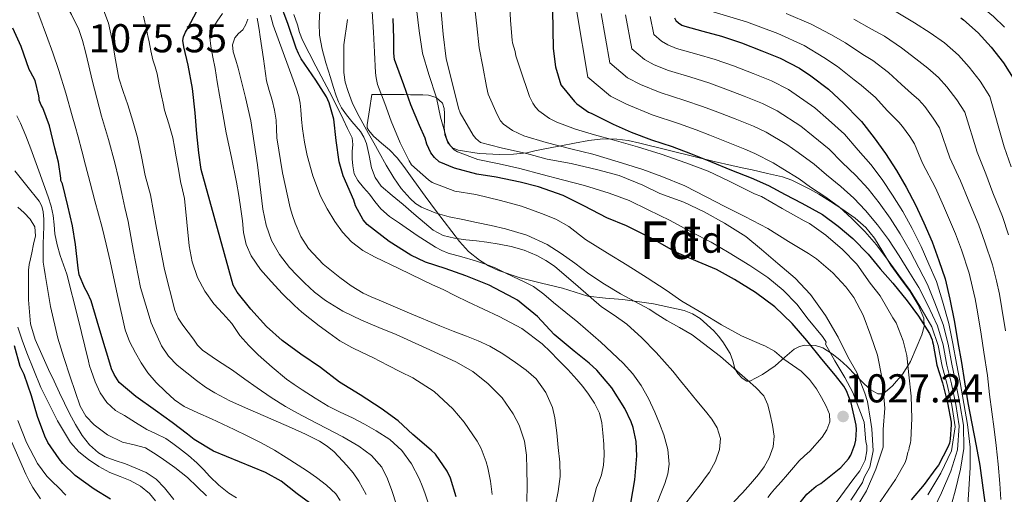
# Model space of a CAD drawing. Units: metres. Extents: x 576361 to 579809, y 4761246 to 4765911.
# Drawn here: x 578354 to 578617, y 4763373 to 4763500 of the extents above; entities that cross this region are included whole.
import ezdxf
from ezdxf.enums import TextEntityAlignment as Align

# ---------------------------------------------------------------- set-up
doc = ezdxf.new("R2010")
doc.units = ezdxf.units.M
doc.header["$MEASUREMENT"] = 0
doc.linetypes.add('DGN Style 3', pattern=[108.77482, 77.6963, -31.07852])
for name, color, linetype, lineweight in [('Nivel 35', 7, 'Continuous', 0), ('Nivel 37', 7, 'Continuous', 0), ('Nivel 4', 7, 'Continuous', 0), ('Nivel 41', 7, 'Continuous', 0), ('Nivel 48', 7, 'Continuous', 0), ('Nivel 5', 7, 'Continuous', 0), ('Nivel 57', 7, 'Continuous', 0), ('Nivel 7', 7, 'Continuous', 0)]:
    doc.layers.add(name, color=color, linetype=linetype, lineweight=lineweight)
doc.styles.add('Style-Arial', font='txt')
doc.styles.add('Style-Arial Narrow', font='txt')

# ---------------------------------------------------------------- blocks, each defined once
blk = doc.blocks.new('5PATER')
at = {"layer": 'Nivel 7', "linetype": 'Continuous', "lineweight": 0}
h = blk.add_hatch(color=51, dxfattribs=at)
edge = h.paths.add_edge_path()
edge.add_ellipse((0, 0), major_axis=(-1.1, -1.11), ratio=0.999422, start_angle=0, end_angle=360)

msp = doc.modelspace()

# ---------------------------------------------------------------- linework, layer by layer
at = {"layer": 'Nivel 35', "color": 92, "linetype": 'DGN Style 3', "lineweight": 0}
for points in [[(578454.98, 4763462.85, 1038.44), (578452.98, 4763465.02, 1038.44), (578450.87, 4763466.77, 1038.31), (578448.7, 4763468.65, 1038.09), (578447.45, 4763470.13, 1037.91), (578447.05, 4763470.88, 1037.72), (578446.97, 4763471.64, 1037.38), (578447.6, 4763475.7, 1035.09), (578448.23, 4763479.75, 1032.79), (578450.92, 4763479.76, 1030.87), (578453.61, 4763479.77, 1028.95), (578455.22, 4763479.75, 1027.81), (578456.86, 4763479.72, 1026.7), (578458.55, 4763479.7, 1025.77), (578460.31, 4763479.69, 1024.97), (578461.84, 4763479.64, 1024.29), (578463.38, 4763479.54, 1023.66), (578465.36, 4763478.98, 1022.99), (578467.06, 4763477.45, 1022.55)], [(578467.06, 4763477.45, 1022.55), (578467.57, 4763476.05, 1022.46), (578467.62, 4763474.65, 1022.65), (578467.6, 4763472.89, 1023.22), (578467.58, 4763471.13, 1023.8), (578467.75, 4763468.98, 1024.28), (578468.54, 4763466.82, 1024.62), (578469.77, 4763465.54, 1024.67), (578471.3, 4763464.87, 1024.47), (578476.91, 4763463.98, 1023.14), (578482.42, 4763463.78, 1021.18), (578486.03, 4763463.83, 1019.52), (578489.58, 4763464.18, 1017.8), (578491.74, 4763464.69, 1016.64), (578493.91, 4763465.19, 1015.5), (578496.22, 4763465.63, 1014.42), (578498.6, 4763466.07, 1013.54), (578502.31, 4763466.78, 1012.48), (578506.09, 4763467.5, 1011.48), (578509.81, 4763467.94, 1010.52), (578513.53, 4763467.88, 1009.62), (578516.6, 4763467.46, 1009), (578519.67, 4763466.81, 1008.44), (578527.26, 4763464.89, 1007.07), (578534.84, 4763463, 1005.77), (578539.54, 4763461.89, 1005.03), (578544.25, 4763460.81, 1004.3), (578546.95, 4763460.21, 1003.87), (578549.65, 4763459.62, 1003.4), (578553.72, 4763458.72, 1002.55), (578557.73, 4763457.78, 1001.64), (578560.19, 4763456.92, 1001.06), (578562.57, 4763455.78, 1000.49), (578565.02, 4763454.55, 999.87), (578567.41, 4763453.21, 999.26), (578570.51, 4763451.26, 998.52), (578573.59, 4763449.24, 997.93), (578575.34, 4763448.03, 997.78), (578577.08, 4763446.76, 998.01), (578579.92, 4763444.26, 998.85), (578582.29, 4763441.42, 999.82), (578584.48, 4763437.83, 1001.08), (578586.61, 4763434.23, 1002.23), (578589.18, 4763430.72, 1003.12), (578591.8, 4763427.18, 1003.93), (578593.9, 4763423.7, 1004.6), (578595.43, 4763420.07, 1005.32), (578595.49, 4763417.9, 1005.98), (578594.84, 4763415.7, 1006.84), (578591.88, 4763408.54, 1010.12), (578589.85, 4763405.28, 1011.8), (578587.06, 4763402.07, 1013.5), (578585.1, 4763400.37, 1014.53), (578584.11, 4763399.9, 1015.05), (578583.14, 4763399.93, 1015.56), (578581.3, 4763401, 1016.4), (578579.49, 4763402.57, 1017.06), (578577.22, 4763404.9, 1017.78), (578574.95, 4763407.22, 1018.41), (578572.98, 4763408.97, 1018.74), (578570.98, 4763410.6, 1019.21), (578568.47, 4763412.17, 1020.68), (578566.55, 4763412.84, 1022.27), (578563.68, 4763412.94, 1024.93), (578562.26, 4763412.54, 1026.18), (578560.85, 4763411.83, 1027.27), (578558.33, 4763409.66, 1029.33), (578555.78, 4763407.38, 1031.24), (578552.42, 4763405.07, 1033.08), (578548.98, 4763403.27, 1034.3), (578548.19, 4763403.28, 1034.42), (578546.97, 4763404.11, 1034.56), (578545.8, 4763405.37, 1034.71), (578545, 4763406.69, 1034.92), (578544.48, 4763408.75, 1035.27), (578543.81, 4763410.71, 1035.58), (578541.83, 4763413.82, 1035.22), (578540.71, 4763415.3, 1034.92), (578539.45, 4763416.73, 1034.95), (578535.76, 4763420.03, 1035.82), (578533.73, 4763421.28, 1036.28), (578531.51, 4763422.15, 1036.76), (578523.35, 4763423.92, 1038.4), (578515.21, 4763425.08, 1040.2), (578510.53, 4763425.42, 1041.69), (578505.88, 4763426.01, 1043.34), (578502.48, 4763427, 1044.48), (578499.08, 4763428.06, 1045.35), (578493.47, 4763429.46, 1046.07), (578487.83, 4763430.87, 1046.65), (578481.99, 4763432.86, 1047.24), (578479.39, 4763434.04, 1046.98), (578476.95, 4763435.54, 1046.36), (578474.06, 4763437.87, 1045.58), (578471.62, 4763440.51, 1044.74), (578465.49, 4763448.52, 1041.57), (578462.44, 4763452.63, 1039.94), (578459.42, 4763456.83, 1038.73), (578458.12, 4763458.71, 1038.49), (578456.82, 4763460.59, 1038.44), (578454.98, 4763462.85, 1038.44)]]:
    msp.add_polyline3d(points, dxfattribs=at)
at = {"layer": 'Nivel 4', "color": 30, "linetype": 'Continuous', "lineweight": 30, "flags": 128}
for points, elevation in [([(578517.29, 4763370.74), (578518.38, 4763376.99), (578518.89, 4763383.38), (578518.68, 4763387.18), (578517.93, 4763390.93), (578517.42, 4763392.45), (578515.69, 4763396), (578512.25, 4763401.5), (578508.23, 4763406.22), (578506.19, 4763408.06), (578502.15, 4763411.31), (578496.89, 4763415.73), (578492.41, 4763420.58), (578487.07, 4763424.9), (578486.15, 4763425.46), (578479.56, 4763428.94), (578473.29, 4763431.39), (578467.77, 4763433.33), (578462.57, 4763435.04), (578458.62, 4763436.94), (578452.88, 4763440.56), (578447.05, 4763445.04), (578445.9, 4763446.37), (578443.87, 4763450.1), (578443.42, 4763451.57), (578440.6, 4763458.02), (578439.5, 4763461.79), (578438.72, 4763467.47), (578438.09, 4763473.2), (578436.84, 4763477.54), (578436.17, 4763479.09), (578433.32, 4763483.6), (578429.39, 4763489.28), (578428.68, 4763490.72), (578428.09, 4763492.13), (578425.82, 4763498.69), (578423.63, 4763504.59)], 1050), ([(578465.26, 4763383.82), (578464.03, 4763384.94), (578459.16, 4763389.04), (578455.29, 4763392.69), (578450.76, 4763396.03), (578445.15, 4763399.68), (578439.63, 4763403.07), (578434.56, 4763406.98), (578429.31, 4763410.53), (578424.38, 4763414.16), (578420.2, 4763417.87), (578415.96, 4763422.51), (578412.33, 4763427.07), (578411.31, 4763428.94), (578402.76, 4763459.79), (578402.14, 4763464.19), (578401.6, 4763469.26), (578401.13, 4763474.85), (578400.41, 4763481.31), (578399.28, 4763487.58), (578398.09, 4763492.48), (578397.9, 4763494.14), (578398.03, 4763495.14), (578398.56, 4763496.42), (578399.08, 4763497.23), (578401.66, 4763502.16)], 1075), ([(578496.45, 4763502.37), (578496.55, 4763497.11), (578496.58, 4763491.99), (578497.24, 4763487.11), (578498.63, 4763482.31), (578498.95, 4763481.88), (578502.28, 4763477.85), (578502.88, 4763477.27), (578506.02, 4763475.08), (578506.69, 4763474.74), (578511.56, 4763472.36), (578512.58, 4763471.85), (578517.43, 4763469.72), (578522.82, 4763467.69), (578528.35, 4763465.89), (578533.25, 4763464.01), (578538.58, 4763461.86), (578544.13, 4763459.61), (578549.35, 4763457.56), (578554, 4763455.49), (578558.45, 4763453.08), (578562.93, 4763450.74), (578568.4, 4763447.76), (578572.58, 4763444.68), (578576.5, 4763441.33), (578580.59, 4763437.2), (578583.79, 4763433.27), (578587.12, 4763429.41), (578591.01, 4763424.72), (578594.02, 4763420.63), (578596.88, 4763416), (578597.63, 4763414.36), (578597.7, 4763413.81), (578597.86, 4763413.17), (578598.86, 4763407.54), (578600.35, 4763402.82), (578601.68, 4763397.54), (578602.69, 4763392.37), (578602.72, 4763391.76), (578602.43, 4763387.8), (578602.21, 4763386.77), (578601.82, 4763385.72), (578599.3, 4763380.92), (578598.59, 4763380.02), (578595.52, 4763375.75), (578592, 4763371.64)], 1000), ([(578560.54, 4763368.59), (578564.22, 4763373.18), (578566.71, 4763375.33), (578567.93, 4763376.05), (578573.26, 4763380.32), (578575.35, 4763382.61), (578575.96, 4763383.61), (578577.03, 4763386.41), (578577.3, 4763387.58), (578577.46, 4763390.43), (578577.34, 4763391.6), (578576.02, 4763397.53), (578574.81, 4763400.7), (578574.1, 4763401.93), (578571.88, 4763404.83), (578568.26, 4763409.13), (578564.23, 4763414.16), (578560.33, 4763418.67), (578555.72, 4763423.12), (578550.55, 4763426.99), (578544.95, 4763430.38), (578540.12, 4763433.04), (578535.29, 4763435.17), (578529.43, 4763437.63), (578523.07, 4763441.28), (578516.17, 4763444.75), (578510.92, 4763446.82), (578504.92, 4763450), (578499.26, 4763452.86), (578492.68, 4763455.14), (578487.76, 4763456.38), (578481.37, 4763457.68), (578476.25, 4763458.48), (578470.3, 4763460.1), (578466.2, 4763461.84), (578464.96, 4763462.91), (578463.95, 4763464.22), (578462.94, 4763466.54), (578462.48, 4763468.13), (578460.99, 4763471.52), (578458.64, 4763477.01), (578456.81, 4763482.37), (578454.33, 4763489.06), (578454.08, 4763490.74), (578454.12, 4763494.75), (578453.9, 4763500.03)], 1025), ([(578528.9, 4763500.16), (578529.33, 4763499.49), (578530.04, 4763498.84), (578530.88, 4763498.24), (578531.67, 4763497.96), (578536.53, 4763496.68), (578541.46, 4763495.35), (578546.82, 4763493.51), (578552.26, 4763491.38), (578557.14, 4763489.48), (578562.29, 4763486.79), (578565.31, 4763484.69), (578570.02, 4763481.16), (578574.1, 4763477.33), (578578.26, 4763473.12), (578578.79, 4763472.55), (578582.15, 4763468.21), (578585.23, 4763463.99), (578588.13, 4763459.52), (578590.72, 4763455), (578593.18, 4763450.32), (578595.42, 4763445.54), (578597.6, 4763440.47), (578599.44, 4763435.51), (578601.09, 4763430.63), (578602.35, 4763425.14), (578603.6, 4763419.03), (578604.45, 4763413.57), (578605.44, 4763408.28), (578606.27, 4763403.16), (578607.14, 4763397.56), (578608.18, 4763391.99), (578609.38, 4763386.02), (578610.37, 4763380.77), (578611.1, 4763374.84), (578611.86, 4763369.67)], 975), ([(578605.28, 4763500.23), (578606.03, 4763499.7), (578609.94, 4763496.23), (578613.39, 4763492.36), (578616.67, 4763488.18), (578619.67, 4763483.41)], 950), ([(578380.86, 4763402.98), (578379.52, 4763405.07), (578378.83, 4763406.61), (578378.11, 4763409.03), (578376.54, 4763414.27), (578374.99, 4763419.33), (578373.39, 4763424.77), (578372.46, 4763426.88), (578371.76, 4763428.07), (578370.24, 4763431.7), (578369.92, 4763433.47), (578369.21, 4763439.76), (578368.41, 4763444.72), (578367.18, 4763450.1), (578365.76, 4763455.92), (578365.37, 4763456.83), (578365.37, 4763457.43), (578364.76, 4763461.73), (578363.76, 4763465.47), (578362.36, 4763471.43), (578360.54, 4763476.21), (578360.12, 4763476.91), (578359.56, 4763478.21), (578359.58, 4763478.77), (578359.5, 4763479.44), (578358.46, 4763483.46), (578357.22, 4763485.77), (578356.89, 4763486.46), (578354.79, 4763492.58), (578352.54, 4763497.4)], 1100), ([(578378.56, 4763371.84), (578374.2, 4763374.53), (578369.16, 4763378.16), (578365.9, 4763381.32), (578364.91, 4763382.58), (578361.85, 4763386.93), (578361.05, 4763388.64), (578359.1, 4763393.91), (578357.53, 4763399.41), (578355.55, 4763405.06), (578354.49, 4763407.19), (578352.97, 4763412.75)], 1125), ([(578431.64, 4763370.88), (578428.35, 4763373.25), (578424.11, 4763376.59), (578419.87, 4763378.98), (578406.06, 4763384.64), (578400.86, 4763387.73), (578399.13, 4763389.14), (578395.05, 4763392.26), (578390.54, 4763395.49), (578385.31, 4763399.17), (578380.86, 4763402.98)], 1100), ([(578470.71, 4763372.48), (578469.26, 4763377.39), (578468.36, 4763379.33), (578465.26, 4763383.82)], 1075)]:
    msp.add_lwpolyline(points, dxfattribs=dict(at, elevation=elevation))
at = {"layer": 'Nivel 5', "color": 30, "linetype": 'Continuous', "lineweight": 0, "flags": 128}
for points, elevation in [([(578551.6, 4763583.94), (578554.32, 4763581.52), (578556.68, 4763579.19), (578561.36, 4763574.86), (578566.14, 4763568.94), (578568.23, 4763564.07), (578570.39, 4763557.62), (578571.25, 4763552.14), (578571.31, 4763550.31), (578571.56, 4763544.95), (578571.61, 4763539.38), (578571.31, 4763534.11), (578569.86, 4763525.56), (578572.31, 4763521.27), (578579.1, 4763519.07), (578586.17, 4763516.66), (578590.18, 4763515.12), (578596.44, 4763512.03), (578599.68, 4763510.25), (578606.24, 4763506.47), (578611.53, 4763502.63), (578614.01, 4763500.53), (578616.92, 4763497.69)], 945), ([(578371.93, 4763491.17), (578371.14, 4763494.15), (578370.14, 4763497.07), (578368.22, 4763501.11), (578365.96, 4763504.96), (578364.03, 4763507.99), (578362.09, 4763511.02), (578360.31, 4763513.98), (578358.72, 4763517.04), (578357.15, 4763521.02), (578355.66, 4763525.02), (578354.3, 4763528.5)], 1090), ([(578369.17, 4763471.28), (578368.38, 4763474.08), (578366.66, 4763480.15), (578364.81, 4763486.18), (578363.21, 4763490.84), (578361.52, 4763495.47), (578359.47, 4763500.96), (578357.42, 4763506.45), (578356.44, 4763509.1), (578355.47, 4763511.76), (578353.04, 4763517.42)], 1095), ([(578531.62, 4763370.3), (578533.82, 4763373.18), (578536.01, 4763376.05), (578537.14, 4763377.54), (578538.25, 4763379.06), (578539.89, 4763381.98), (578540.97, 4763385.12), (578541.17, 4763388.02), (578540.28, 4763390.85), (578538.85, 4763393.16), (578537.24, 4763395.31), (578534.92, 4763398.09), (578532.6, 4763400.88), (578530.53, 4763403.41), (578528.46, 4763405.94), (578526.26, 4763408.49), (578524.01, 4763410.99), (578520.23, 4763414.9), (578516.19, 4763418.54), (578512.86, 4763420.86), (578509.48, 4763423.1), (578503.26, 4763428.53), (578496.99, 4763433.95), (578494.68, 4763435.51), (578492.2, 4763436.82), (578488.86, 4763438.2), (578485.42, 4763439.22), (578482.17, 4763439.88), (578478.91, 4763440.4), (578476.12, 4763440.72), (578473.34, 4763441.02), (578470.28, 4763441.42), (578467.28, 4763442.16), (578464.62, 4763443.61), (578462.27, 4763445.52), (578459.46, 4763447.95), (578456.65, 4763450.38), (578453.69, 4763452.84), (578450.73, 4763455.34), (578449.17, 4763457.6), (578448.2, 4763460.24), (578447.52, 4763463.46), (578446.81, 4763466.66), (578446.13, 4763468.34), (578445.2, 4763469.89), (578444.05, 4763471.23), (578442.89, 4763472.54), (578441.46, 4763474.34), (578440.14, 4763476.24), (578439.34, 4763477.79), (578438.75, 4763479.42), (578437.98, 4763481.86), (578437.21, 4763484.3), (578436.6, 4763486.23), (578436, 4763488.16), (578435.01, 4763491.83), (578434.33, 4763495.57), (578434.18, 4763498.81), (578434.49, 4763503.71)], 1040), ([(578475.53, 4763504.16), (578476.27, 4763498.08), (578476.89, 4763492.22), (578477.85, 4763487.22), (578478.8, 4763481.9), (578479.24, 4763479.82), (578481.66, 4763474.46), (578482.59, 4763472.75), (578483.39, 4763471.82), (578485.72, 4763470.16), (578488.81, 4763468.75), (578494.76, 4763466.94), (578501.29, 4763465.3), (578507.15, 4763463.81), (578513.88, 4763461.77), (578520.49, 4763459.77), (578525.59, 4763457.92), (578531.69, 4763455.37), (578537.4, 4763452.43), (578542.33, 4763449.89), (578547.66, 4763447.25), (578553.82, 4763444.05), (578559.34, 4763440.57), (578564.63, 4763437.32), (578566.79, 4763435.95), (578571.19, 4763432.2), (578574.65, 4763428.48), (578576.78, 4763425.58), (578579.22, 4763420.88), (578581.29, 4763415.37), (578583.02, 4763410.22), (578584.31, 4763403.95), (578584.82, 4763398.17), (578584.97, 4763396.09), (578584.54, 4763390.41), (578584.6, 4763385.68), (578582.65, 4763379.85), (578580.14, 4763374.03), (578577.14, 4763369.09)], 1010), ([(578484.91, 4763505.01), (578485.26, 4763499.45), (578485.64, 4763494.21), (578485.71, 4763493.5), (578486.46, 4763491.22), (578486.68, 4763490.03), (578488.25, 4763485.28), (578489.84, 4763480.53), (578490.32, 4763479.22), (578491.15, 4763477.44), (578491.88, 4763476.38), (578492.78, 4763475.41), (578495.58, 4763473.39), (578497.55, 4763472.37), (578502.59, 4763470.49), (578507.6, 4763468.99), (578512.83, 4763467.61), (578519.05, 4763465.77), (578525.4, 4763463.84), (578531.96, 4763461.55), (578537.96, 4763459.33), (578543.32, 4763456.7), (578550.31, 4763453.29), (578552.14, 4763452.53), (578557.64, 4763449.32), (578563.51, 4763446.03), (578564.89, 4763445.34), (578569.31, 4763442.27), (578573.75, 4763438.46), (578577.54, 4763434.54), (578581.11, 4763429.44), (578583.8, 4763426.08), (578587.19, 4763420.2), (578588.07, 4763418.84), (578589.94, 4763414.04), (578590.86, 4763410.16), (578591.4, 4763404.97), (578592.07, 4763399.26), (578592.22, 4763393.34), (578591.91, 4763387.56), (578591.82, 4763386.86), (578591.48, 4763385.64), (578591.43, 4763384.92), (578591.14, 4763384.35), (578590.82, 4763382.64), (578590.46, 4763381.63), (578587.88, 4763377.1), (578581.03, 4763367.13)], 1005), ([(578454.82, 4763370.36), (578453.58, 4763374.11), (578452.45, 4763377.29), (578450.92, 4763380.34), (578448.19, 4763383.5), (578444.83, 4763385.94), (578442.69, 4763387.22), (578440.52, 4763388.43), (578436.06, 4763390.75), (578431.61, 4763393.07), (578428.42, 4763394.8), (578425.26, 4763396.58), (578421.42, 4763398.96), (578417.68, 4763401.49), (578414.39, 4763403.85), (578411.12, 4763406.22), (578407.09, 4763408.83), (578403.12, 4763411.54), (578401.81, 4763412.92), (578400.7, 4763414.48), (578397.86, 4763418.2), (578396.63, 4763420.14), (578395.72, 4763422.26), (578393.02, 4763433.12), (578390.89, 4763444.08), (578390.07, 4763448.55), (578389.21, 4763453.01), (578388.52, 4763455.58), (578387.79, 4763458.14), (578386.84, 4763463.21), (578385.82, 4763468.26), (578384.56, 4763472.66), (578383.21, 4763477.04), (578381.97, 4763480.56), (578380.84, 4763484.11), (578380.26, 4763487.02), (578379.76, 4763489.94), (578379.37, 4763492.3), (578378.97, 4763494.66), (578378.02, 4763498.79), (578376.56, 4763502.78)], 1085), ([(578401.82, 4763430.96), (578400.39, 4763435.12), (578399.52, 4763439.39), (578398.96, 4763445.74), (578398.27, 4763452.05), (578397.76, 4763454.29), (578397.28, 4763456.53), (578396.67, 4763459.85), (578396.08, 4763463.17), (578395.65, 4763465.67), (578395.21, 4763468.18), (578394.13, 4763471.9), (578392.99, 4763475.6), (578392.58, 4763477.48), (578392.19, 4763479.36), (578391.6, 4763482.31), (578391, 4763485.25), (578390.46, 4763487.15), (578389.9, 4763489.04), (578389.37, 4763491.43), (578388.86, 4763493.82), (578388.62, 4763494.99), (578388.38, 4763496.16), (578388.08, 4763497.59), (578387.77, 4763499.01), (578387.39, 4763500.67)], 1080), ([(578480.31, 4763373.09), (578479.86, 4763376.67), (578479.19, 4763380.22), (578478.76, 4763381.75), (578478.23, 4763383.25), (578477.41, 4763385.33), (578476.36, 4763387.33), (578472.87, 4763392.41), (578469.89, 4763395.9), (578464.86, 4763400.51), (578459.16, 4763404.18), (578455.9, 4763405.83), (578452.63, 4763407.47), (578450.58, 4763408.54), (578448.52, 4763409.62), (578445.72, 4763410.92), (578442.92, 4763412.24), (578439.76, 4763414.09), (578436.75, 4763416.16), (578434.2, 4763418.05), (578431.71, 4763420), (578429.63, 4763421.71), (578427.6, 4763423.47), (578424.42, 4763426.59), (578421.39, 4763429.86), (578418.58, 4763433.12), (578416.12, 4763436.7), (578414.79, 4763439.73), (578414.08, 4763442.91), (578413.73, 4763446.05), (578413.37, 4763449.18), (578412.8, 4763452.8), (578412.17, 4763456.4), (578410.81, 4763462.98), (578409.45, 4763469.57), (578408.5, 4763474.56), (578407.6, 4763479.55), (578407.03, 4763483.14), (578406.49, 4763486.72), (578405.9, 4763489.68), (578405.29, 4763492.64), (578405.1, 4763494.92), (578405.66, 4763497.14), (578407.04, 4763499.3), (578408.46, 4763501.36)], 1070), ([(578506.48, 4763368.48), (578508.15, 4763374.94), (578508.83, 4763376.63), (578509.5, 4763378.34), (578510.04, 4763380.93), (578510.22, 4763383.55), (578510.13, 4763386.54), (578509.86, 4763389.52), (578509.55, 4763392.16), (578508.91, 4763394.77), (578507.63, 4763397.4), (578505.99, 4763399.82), (578504.52, 4763401.84), (578502.94, 4763403.76), (578500.47, 4763406.39), (578497.96, 4763408.99), (578495.85, 4763411.15), (578493.67, 4763413.25), (578488.22, 4763417.31), (578482.22, 4763420.54), (578478.01, 4763422.5), (578473.82, 4763424.46), (578470.54, 4763426.1), (578467.24, 4763427.71), (578464.47, 4763429.03), (578461.69, 4763430.34), (578455.41, 4763433.33), (578449.15, 4763436.35), (578445.88, 4763438.16), (578442.86, 4763440.42), (578440.44, 4763443.01), (578438.41, 4763445.92), (578436.34, 4763449.22), (578434.57, 4763452.67), (578432.54, 4763458.02), (578431.02, 4763463.52), (578430.28, 4763467.05), (578429.74, 4763470.61), (578429.51, 4763473.13), (578429.29, 4763475.65), (578429.11, 4763477.44), (578428.78, 4763479.22), (578428.06, 4763481.45), (578427.28, 4763483.65), (578424.6, 4763490.95), (578421.96, 4763498.27), (578421.28, 4763500.87)], 1055), ([(578523.55, 4763368.78), (578525.34, 4763373.38), (578526.32, 4763375.98), (578527.16, 4763378.62), (578527.54, 4763381.17), (578527.16, 4763385.1), (578526.07, 4763388.96), (578524.94, 4763392.02), (578523.67, 4763395.01), (578521.98, 4763398.65), (578520.07, 4763402.19), (578517.84, 4763405.3), (578515.23, 4763408.11), (578509.33, 4763413.73), (578503.19, 4763419.04), (578499.94, 4763421.64), (578496.68, 4763424.24), (578494.07, 4763426.47), (578491.34, 4763428.53), (578488.73, 4763429.88), (578486.06, 4763431.1), (578483.61, 4763432.3), (578481.16, 4763433.5), (578478.54, 4763434.54), (578475.85, 4763435.41), (578472.23, 4763436.43), (578468.6, 4763437.47), (578466.89, 4763438.16), (578465.26, 4763439.02), (578460.36, 4763442.14), (578455.6, 4763445.44), (578453, 4763447.24), (578450.62, 4763449.3), (578449.07, 4763451.2), (578447.6, 4763453.15), (578446.06, 4763454.95), (578444.54, 4763456.78), (578443.57, 4763458.64), (578443.15, 4763460.69), (578443.02, 4763462.62), (578442.97, 4763464.56), (578443.19, 4763466.41), (578443.04, 4763468.18), (578441.81, 4763470.67), (578440.59, 4763473.15), (578438.8, 4763476.79), (578437, 4763480.43), (578433.34, 4763487.31), (578429.76, 4763494.24), (578429.01, 4763496.25), (578428.4, 4763498.3), (578427.48, 4763501.12)], 1045), ([(578521.69, 4763430.85), (578516.36, 4763434.26), (578511.07, 4763437.41), (578505.23, 4763441.07), (578500.79, 4763444.59), (578497.27, 4763446.5), (578493.47, 4763447.98), (578488.17, 4763449.97), (578482.56, 4763451.44), (578475.96, 4763453.12), (578470.36, 4763454), (578464.33, 4763456.29), (578463.34, 4763457.04), (578458.86, 4763460.99), (578458.19, 4763462.05), (578455.8, 4763466.86), (578453.45, 4763472.66), (578451.69, 4763477.34), (578449.77, 4763482.4), (578449.37, 4763484.22), (578449.26, 4763485.54), (578449, 4763491.04), (578448.67, 4763496.42), (578448.38, 4763501.86)], 1030), ([(578460.12, 4763502.56), (578460.83, 4763496.74), (578461.79, 4763490.78), (578463.45, 4763485.12), (578465.48, 4763478.86), (578466.6, 4763473.73), (578468.19, 4763468.1), (578468.64, 4763467.06), (578469.18, 4763466.16), (578470.2, 4763465.04), (578471.08, 4763464.42), (578476.49, 4763462.43), (578482.19, 4763461.25), (578487.68, 4763460.06), (578493.63, 4763458.45), (578499.07, 4763456.98), (578504.92, 4763455.5), (578511.5, 4763453.44), (578516.86, 4763451.47), (578521.96, 4763449.02), (578527.83, 4763446.11), (578533.43, 4763443.02), (578538.73, 4763440.33), (578543.51, 4763437.49), (578549.02, 4763434.19), (578553.79, 4763430.91), (578557.9, 4763427.61), (578561.51, 4763423.85), (578564.54, 4763419.85), (578568.38, 4763415.2), (578569.11, 4763414.19), (578569.37, 4763413.68), (578569.24, 4763413.17), (578571.67, 4763408.73), (578574.31, 4763404.3), (578576.5, 4763400.3), (578578.57, 4763394.99), (578579.51, 4763392.33), (578579.98, 4763387.08), (578580.2, 4763386.16), (578580.23, 4763384.74), (578579.8, 4763382.23), (578578.33, 4763379.42), (578576.44, 4763376.96), (578571.06, 4763369.63)], 1020), ([(578466.75, 4763501.82), (578467.28, 4763495.82), (578468.09, 4763489.26), (578469.95, 4763481.9), (578471.4, 4763476.13), (578471.84, 4763474.88), (578475.29, 4763468.94), (578476.01, 4763467.98), (578477.21, 4763466.94), (578482.76, 4763465.55), (578489.48, 4763463.98), (578494.99, 4763462.54), (578501.37, 4763461.33), (578508.54, 4763459.68), (578514.2, 4763458.13), (578520.46, 4763455.61), (578525, 4763453.37), (578531.4, 4763451.05), (578536.83, 4763448.49), (578542.25, 4763445.44), (578547.93, 4763441.84), (578552.11, 4763438.4), (578556.52, 4763434.69), (578561.1, 4763430.77), (578565.22, 4763426.41), (578569.19, 4763420.83), (578572.54, 4763415.05), (578575.13, 4763409.81), (578577.58, 4763405.61), (578579.66, 4763400.1), (578580.36, 4763397.9), (578581.16, 4763392.89), (578581.56, 4763390.62), (578581.94, 4763384.74), (578580.99, 4763380.37), (578579.5, 4763377.63), (578579.1, 4763376.24), (578575.99, 4763371.61)], 1015), ([(578502.94, 4763501.78), (578505.85, 4763484.4), (578511.85, 4763479.32), (578516.16, 4763477.16), (578522.99, 4763474.34), (578530.04, 4763472.03), (578534.72, 4763470.34), (578538.38, 4763468.93), (578542.79, 4763467.17), (578547.67, 4763465.21), (578550.4, 4763464), (578555.24, 4763461.5), (578557.81, 4763459.96), (578562.17, 4763457.22), (578565.18, 4763455.07), (578569.31, 4763452.35), (578572.95, 4763449.68), (578576.24, 4763446.71), (578579.72, 4763443.23), (578582.8, 4763439.63), (578585.94, 4763435.47), (578588.79, 4763431.56), (578591.73, 4763427.47), (578594.38, 4763423.3), (578597.5, 4763417.78), (578599.26, 4763412.77), (578600.3, 4763407.31), (578601.66, 4763402.41), (578602.9, 4763396.9), (578603.76, 4763391.16), (578602.76, 4763384.69), (578599.97, 4763378.81), (578596.46, 4763373.02)], 995), ([(578509.43, 4763501.38), (578511.72, 4763488.17), (578516.4, 4763484.2), (578519.84, 4763482.43), (578525.16, 4763480.25), (578531.67, 4763478.19), (578536.4, 4763476.59), (578540.49, 4763475.08), (578545.15, 4763473.22), (578550.04, 4763471.28), (578553.38, 4763469.7), (578558.93, 4763466.41), (578561.88, 4763464.3), (578566.19, 4763461.2), (578569.42, 4763458.35), (578573.29, 4763455.26), (578576.74, 4763452.14), (578579.86, 4763448.78), (578583.09, 4763445), (578585.96, 4763441.11), (578588.86, 4763436.72), (578591.45, 4763432.54), (578594.07, 4763428.26), (578596.38, 4763423.76), (578599.02, 4763418.09), (578600.56, 4763412.97), (578601.58, 4763407.56), (578602.81, 4763402.6), (578603.96, 4763397.07), (578604.87, 4763391.37), (578604.42, 4763385.02), (578602.57, 4763379.3), (578600.12, 4763373.48), (578597.31, 4763367.55)], 990), ([(578515.92, 4763500.97), (578517.59, 4763491.95), (578520.94, 4763489.08), (578523.52, 4763487.7), (578527.33, 4763486.15), (578533.29, 4763484.35), (578538.09, 4763482.84), (578542.6, 4763481.22), (578547.52, 4763479.27), (578552.4, 4763477.34), (578556.35, 4763475.4), (578562.63, 4763471.33), (578565.95, 4763468.64), (578570.21, 4763465.17), (578573.66, 4763461.64), (578577.27, 4763458.17), (578580.54, 4763454.6), (578583.48, 4763450.85), (578586.46, 4763446.78), (578589.12, 4763442.59), (578591.77, 4763437.97), (578594.11, 4763433.53), (578596.41, 4763429.05), (578598.37, 4763424.22), (578600.55, 4763418.41), (578601.86, 4763413.17), (578602.87, 4763407.8), (578603.96, 4763402.78), (578605.02, 4763397.23), (578605.97, 4763391.58), (578606.07, 4763385.36), (578605.17, 4763379.79), (578603.78, 4763373.93), (578602.16, 4763368.26)], 985), ([(578522.41, 4763500.57), (578523.46, 4763495.72), (578525.49, 4763493.96), (578527.2, 4763492.98), (578529.5, 4763492.05), (578534.91, 4763490.52), (578539.77, 4763489.1), (578544.71, 4763487.36), (578549.89, 4763485.33), (578554.77, 4763483.41), (578559.32, 4763481.09), (578566.32, 4763476.24), (578570.03, 4763472.99), (578574.24, 4763469.15), (578577.9, 4763464.93), (578581.25, 4763461.08), (578584.33, 4763457.06), (578587.1, 4763452.92), (578589.82, 4763448.55), (578592.27, 4763444.06), (578594.69, 4763439.22), (578596.78, 4763434.52), (578598.75, 4763429.84), (578600.36, 4763424.68), (578602.08, 4763418.72), (578603.15, 4763413.37), (578604.16, 4763408.04), (578605.12, 4763402.97), (578606.08, 4763397.39), (578607.07, 4763391.78), (578607.72, 4763385.69), (578607.77, 4763380.28), (578607.44, 4763374.38), (578607.01, 4763368.96)], 980), ([(578537.5, 4763502.3), (578548.1, 4763499.16), (578556.45, 4763495.99), (578563.54, 4763492.82), (578568.79, 4763489.6), (578572.4, 4763487.26), (578576.82, 4763483.68), (578578.74, 4763482.28), (578582.49, 4763478.92), (578585.67, 4763475.48), (578587.73, 4763473.31), (578588.74, 4763472.4), (578589.72, 4763471.23), (578591.7, 4763468.56), (578592.92, 4763466.63), (578595.1, 4763461.42), (578598.5, 4763454.9), (578600.68, 4763450.04), (578603.89, 4763442.6), (578605.43, 4763438.3), (578607.5, 4763432.12), (578608.42, 4763428.32), (578609.07, 4763425.27), (578609.72, 4763421.76), (578610.7, 4763415.8), (578611.43, 4763411.07), (578612.35, 4763404.84), (578612.96, 4763399.77), (578613.55, 4763395.15), (578614.12, 4763390.5), (578614.68, 4763386.12), (578615.27, 4763381.17), (578615.68, 4763376), (578615.92, 4763371.73)], 970), ([(578558.73, 4763501.35), (578565.38, 4763498.54), (578570.62, 4763495.74), (578574.57, 4763493.55), (578579.13, 4763490.44), (578581.84, 4763488.79), (578585.96, 4763485.58), (578589.47, 4763482.38), (578592.12, 4763480.04), (578594.04, 4763478.35), (578595.64, 4763476.51), (578597.94, 4763473.46), (578599.61, 4763470.83), (578602.34, 4763462.88), (578605.23, 4763456.76), (578607.22, 4763451.78), (578610.11, 4763444.89), (578611.7, 4763440.34), (578613.73, 4763434.37), (578614.82, 4763430.07), (578615.55, 4763426.53), (578616.21, 4763422.65), (578617.15, 4763416.72)], 965), ([(578588.04, 4763501.8), (578592.91, 4763498.91), (578597.07, 4763496.2), (578600.89, 4763493.5), (578604.64, 4763490.27), (578607.48, 4763487.07), (578610.43, 4763483.28), (578612.98, 4763479.22), (578616.83, 4763465.81), (578618.7, 4763460.49)], 955), ([(578479.31, 4763402.61), (578475.15, 4763405.86), (578470.68, 4763408.42), (578462.73, 4763412.13), (578454.73, 4763415.71), (578450.11, 4763417.64), (578445.48, 4763419.58), (578440.56, 4763421.97), (578435.87, 4763424.83), (578433.01, 4763427.07), (578430.33, 4763429.52), (578428.28, 4763431.54), (578426.32, 4763433.65), (578423.62, 4763437.04), (578421.48, 4763440.82), (578420.07, 4763444.92), (578419.18, 4763449.14), (578417.74, 4763460.96), (578416, 4763472.72), (578415.3, 4763475.82), (578414.57, 4763478.91), (578413.61, 4763482.84), (578412.64, 4763486.77), (578411.97, 4763488.95), (578411.28, 4763491.12), (578411.14, 4763493), (578411.69, 4763494.86), (578412.75, 4763495.99), (578413.87, 4763497.04), (578414.67, 4763498.38), (578415.16, 4763499.82)], 1065), ([(578497.1, 4763369.97), (578497.91, 4763373.9), (578498.42, 4763377.86), (578498.33, 4763381.71), (578497.96, 4763385.57), (578497.58, 4763389.53), (578497.03, 4763393.49), (578496.38, 4763396.31), (578494.68, 4763400.31), (578492.04, 4763403.89), (578489.38, 4763406.28), (578486.52, 4763408.32), (578483.17, 4763410.63), (578479.67, 4763412.66), (578476.6, 4763414.02), (578473.5, 4763415.3), (578469.95, 4763416.68), (578466.41, 4763418.08), (578458.3, 4763421.44), (578450.22, 4763424.86), (578448.09, 4763425.8), (578445.98, 4763426.78), (578442.77, 4763428.69), (578439.72, 4763430.91), (578435.27, 4763434.5), (578431.34, 4763438.69), (578429.31, 4763441.92), (578427.82, 4763445.41), (578427.11, 4763447.44), (578426.52, 4763449.5), (578424.46, 4763458.83), (578422.96, 4763468.24), (578422.87, 4763470.59), (578422.76, 4763472.94), (578422.31, 4763475.59), (578421.71, 4763478.21), (578420.88, 4763480.78), (578420.16, 4763483.38), (578419.33, 4763489.23), (578418.52, 4763495.09), (578418.21, 4763497.1), (578417.88, 4763499.12), (578417.7, 4763500.12)], 1060), ([(578441.14, 4763483.07), (578440.81, 4763485.65), (578440.82, 4763489.31), (578440.83, 4763492.98), (578441.76, 4763499.74)], 1035), ([(578576.75, 4763499.84), (578581.44, 4763497.2), (578584.94, 4763495.29), (578589.44, 4763492.24), (578593.27, 4763489.29), (578596.5, 4763486.77), (578599.34, 4763484.31), (578601.56, 4763481.79), (578604.18, 4763478.37), (578606.3, 4763475.02), (578609.59, 4763464.34), (578611.97, 4763458.63), (578613.77, 4763453.51), (578616.34, 4763447.18), (578617.97, 4763442.37)], 960), ([(578446.7, 4763373.04), (578444.78, 4763376.67), (578443.27, 4763378.84), (578441.55, 4763380.83), (578438.18, 4763384.42), (578436.35, 4763386.01), (578434.31, 4763387.31), (578430.59, 4763389.13), (578426.83, 4763390.82), (578423.35, 4763392.34), (578419.87, 4763393.86), (578417.2, 4763395.02), (578414.54, 4763396.18), (578410.44, 4763398.09), (578406.4, 4763400.16), (578403.91, 4763401.71), (578401.55, 4763403.46), (578396.35, 4763407.6), (578394.07, 4763409.98), (578392.19, 4763412.75), (578389.41, 4763418.86), (578386.62, 4763428.28), (578384.68, 4763437.91), (578384.02, 4763441.92), (578383.29, 4763445.92), (578382.44, 4763449.63), (578381.58, 4763453.34), (578380.69, 4763457.45), (578379.77, 4763461.55), (578378.03, 4763467.79), (578376.2, 4763474), (578374.93, 4763478.78), (578373.69, 4763483.57), (578372.8, 4763487.36), (578371.93, 4763491.17)], 1090), ([(578544.76, 4763371.12), (578547.1, 4763373.55), (578549.24, 4763375.94), (578551.32, 4763378.4), (578552.88, 4763380.49), (578554.22, 4763382.85), (578555.26, 4763385.75), (578555.5, 4763388.67), (578555.1, 4763391.55), (578554.42, 4763394.43), (578553.82, 4763397), (578552.73, 4763399.39), (578550.66, 4763401.62), (578548.38, 4763403.57), (578541.2, 4763409.88), (578533.66, 4763415.69), (578530.28, 4763417.64), (578526.87, 4763419.52), (578524.53, 4763421), (578522.17, 4763422.46), (578518.37, 4763424.52), (578514.55, 4763426.58), (578510.26, 4763429.17), (578506.09, 4763431.95), (578504.2, 4763433.36), (578502.33, 4763434.78), (578498.75, 4763437.36), (578495.02, 4763439.78), (578489.6, 4763442.27), (578483.88, 4763443.92), (578480.03, 4763444.8), (578476.17, 4763445.65), (578472.52, 4763446.38), (578468.86, 4763447.12), (578465.13, 4763448.19), (578461.52, 4763449.71), (578459.86, 4763450.72), (578458.43, 4763452.02), (578456.11, 4763454.69), (578454.11, 4763457.57), (578452.11, 4763460.93), (578450.17, 4763464.32), (578448.79, 4763466.82), (578447.4, 4763469.31), (578445.89, 4763472.08), (578444.38, 4763474.85), (578443.04, 4763477.64), (578441.92, 4763480.54), (578441.14, 4763483.07)], 1035), ([(578377.6, 4763397.58), (578375.84, 4763400.23), (578374.46, 4763403.16), (578373.39, 4763406.19), (578373.02, 4763407.42), (578372.68, 4763408.66), (578369.86, 4763420.27), (578366.97, 4763431.86), (578366.09, 4763434.36), (578365.16, 4763436.85), (578364.35, 4763439.69), (578363.71, 4763442.58), (578363.54, 4763445.03), (578363.34, 4763447.47), (578362.73, 4763449.99), (578361.96, 4763452.47), (578360.72, 4763455.96), (578359.47, 4763459.44), (578358.42, 4763462.33), (578357.36, 4763465.22), (578356.01, 4763468.7), (578354.59, 4763472.15), (578353.64, 4763474.02)], 1105), ([(578439.83, 4763371.48), (578438.62, 4763373.23), (578436.2, 4763375.6), (578433.53, 4763377.62), (578431.07, 4763379.27), (578428.59, 4763380.9), (578425.44, 4763382.93), (578422.27, 4763384.91), (578420.52, 4763385.89), (578418.75, 4763386.82), (578415.17, 4763388.64), (578411.56, 4763390.42), (578408.53, 4763391.85), (578405.48, 4763393.27), (578401.84, 4763394.9), (578398.2, 4763396.56), (578395.62, 4763398.35), (578393.29, 4763400.53), (578390.78, 4763402.94), (578388.51, 4763405.55), (578386.79, 4763408.16), (578385.29, 4763410.9), (578383.68, 4763413.89), (578382.46, 4763417.03), (578380.42, 4763426.17), (578378.46, 4763435.31), (578377.43, 4763439.82), (578376.35, 4763444.31), (578375.38, 4763447.85), (578374.4, 4763451.39), (578373.14, 4763456.17), (578371.88, 4763460.95), (578370.91, 4763464.71), (578369.93, 4763468.46), (578369.17, 4763471.28)], 1095), ([(578404.2, 4763372.74), (578401.65, 4763375.16), (578399.1, 4763377.59), (578395.69, 4763380.32), (578392.09, 4763382.83), (578390.03, 4763384.23), (578387.88, 4763385.49), (578384.87, 4763386.33), (578381.77, 4763387.03), (578377.81, 4763388.99), (578374.2, 4763391.67), (578372.01, 4763393.99), (578370.51, 4763396.67), (578369.17, 4763400.56), (578367.87, 4763404.47), (578366.15, 4763409.62), (578364.51, 4763414.8), (578362.6, 4763423.24), (578361.16, 4763431.78), (578360.87, 4763433.4), (578360.67, 4763435.03), (578360.6, 4763437.47), (578360.65, 4763439.92), (578360.73, 4763442.26), (578360.81, 4763444.59), (578360.81, 4763446.53), (578360.67, 4763448.47), (578360.27, 4763449.94), (578359.53, 4763451.31), (578356.28, 4763455.37), (578353.05, 4763459.36)], 1110), ([(578395.47, 4763371.71), (578393.02, 4763374.85), (578390.78, 4763377.14), (578388.09, 4763378.9), (578385.34, 4763380.14), (578382.54, 4763381.23), (578379.86, 4763382.13), (578377.18, 4763383.11), (578375.35, 4763384.16), (578372.98, 4763386.28), (578371.04, 4763388.83), (578369.23, 4763391.72), (578367.63, 4763394.71), (578366.3, 4763397.46), (578364.99, 4763400.21), (578363.54, 4763403.3), (578362.09, 4763406.4), (578360.24, 4763410.37), (578358.48, 4763414.45), (578357.3, 4763418.61), (578356.76, 4763425.01), (578356.75, 4763431.44), (578356.72, 4763432.93), (578356.86, 4763434.4), (578357.22, 4763435.97), (578357.58, 4763437.54), (578358.09, 4763439.82), (578358.57, 4763442.1), (578358.4, 4763444.43), (578357.16, 4763446.55), (578355.54, 4763448.19), (578353.88, 4763449.71)], 1115), ([(578463.63, 4763369.83), (578462.39, 4763373.49), (578461.66, 4763375.41), (578460.84, 4763377.31), (578458.85, 4763381.22), (578456.23, 4763384.78), (578453.03, 4763387.73), (578449.43, 4763390.08), (578446.27, 4763391.84), (578443.07, 4763393.52), (578439.84, 4763395.06), (578436.65, 4763396.66), (578433.15, 4763398.76), (578429.72, 4763400.99), (578427.59, 4763402.4), (578425.5, 4763403.87), (578421.64, 4763407), (578417.98, 4763410.35), (578415.46, 4763412.84), (578413.1, 4763415.49), (578412, 4763417.08), (578410.92, 4763418.69), (578408.56, 4763421.32), (578406.17, 4763423.95), (578403.76, 4763427.3), (578401.82, 4763430.96)], 1080), ([(578553.86, 4763372.3), (578554.68, 4763373.41), (578555.58, 4763374.46), (578557.34, 4763376.44), (578559.1, 4763378.41), (578560.64, 4763380.24), (578562.17, 4763382.06), (578563.58, 4763383.38), (578565.06, 4763384.67), (578568.28, 4763388.33), (578569.54, 4763390.33), (578570.38, 4763392.43), (578570.26, 4763394.53), (578569.38, 4763396.62), (578568.17, 4763398.98), (578566.76, 4763401.23), (578564.9, 4763403.79), (578562.7, 4763405.95), (578560.41, 4763407.56), (578558.12, 4763409.17), (578555.56, 4763411.31), (578553, 4763412.73), (578552.34, 4763412.99), (578546.81, 4763415.39), (578541.48, 4763418.33), (578536.23, 4763421.55), (578530.87, 4763424.62), (578526.68, 4763427.6), (578521.69, 4763430.85)], 1030), ([(578390.54, 4763371.43), (578389.02, 4763373.3), (578386.6, 4763375.31), (578383.87, 4763376.85), (578381.15, 4763377.87), (578378.44, 4763378.9), (578375.51, 4763380.53), (578372.7, 4763382.42), (578370.1, 4763384.49), (578367.93, 4763386.98), (578364.41, 4763392.73), (578359.98, 4763401.64), (578356.28, 4763410.87), (578355.06, 4763414.27), (578353.92, 4763417.7)], 1120), ([(578489.57, 4763371.18), (578489.69, 4763375.51), (578489.59, 4763379.84), (578489.47, 4763383.56), (578488.92, 4763387.26), (578487.5, 4763391.6), (578485.97, 4763394.63), (578482.99, 4763398.83), (578479.31, 4763402.61)], 1065), ([(578412.2, 4763372.22), (578410.09, 4763373.39), (578407.43, 4763375.56), (578405.03, 4763377.92), (578403.36, 4763379.75), (578401.64, 4763381.52), (578399.34, 4763383.46), (578396.97, 4763385.33), (578395.17, 4763386.72), (578393.31, 4763388.03), (578390.79, 4763389.22), (578388.25, 4763390.37), (578385.27, 4763392.24), (578382.3, 4763394.11), (578381.12, 4763394.8), (578379.95, 4763395.51), (578377.6, 4763397.58)], 1105), ([(578350.32, 4763391.48), (578356.04, 4763378.53), (578356.92, 4763376.68), (578357.92, 4763374.9), (578359.89, 4763371.95)], 1135), ([(578353.85, 4763392.79), (578356.21, 4763386.92), (578359.09, 4763381.34), (578361.6, 4763377.99), (578363.14, 4763376.46), (578364.7, 4763374.96), (578366.66, 4763372.9)], 1130)]:
    msp.add_lwpolyline(points, dxfattribs=dict(at, elevation=elevation))
at = {"layer": 'Nivel 57', "color": 92, "linetype": 'DGN Style 3', "lineweight": 0}
msp.add_polyline3d([(578454.98, 4763462.85, 1038.44), (578456.82, 4763460.59, 1038.44), (578458.12, 4763458.71, 1038.49), (578459.42, 4763456.83, 1038.73), (578462.44, 4763452.63, 1039.94), (578465.49, 4763448.52, 1041.57), (578471.62, 4763440.51, 1044.74), (578474.06, 4763437.87, 1045.58), (578476.95, 4763435.54, 1046.36), (578479.39, 4763434.04, 1046.98), (578481.99, 4763432.86, 1047.24), (578487.83, 4763430.87, 1046.65), (578493.47, 4763429.46, 1046.07), (578499.08, 4763428.06, 1045.35), (578502.48, 4763427, 1044.48), (578505.88, 4763426.01, 1043.34), (578510.53, 4763425.42, 1041.69), (578515.21, 4763425.08, 1040.2), (578523.35, 4763423.92, 1038.4), (578531.51, 4763422.15, 1036.76), (578533.73, 4763421.28, 1036.28), (578535.76, 4763420.03, 1035.82), (578539.45, 4763416.73, 1034.95), (578540.71, 4763415.3, 1034.92), (578541.83, 4763413.82, 1035.22), (578543.81, 4763410.71, 1035.58), (578544.48, 4763408.75, 1035.27), (578545, 4763406.69, 1034.92), (578545.8, 4763405.37, 1034.71), (578546.97, 4763404.11, 1034.56), (578548.19, 4763403.28, 1034.42), (578548.98, 4763403.27, 1034.3), (578552.42, 4763405.07, 1033.08), (578555.78, 4763407.38, 1031.24), (578558.33, 4763409.66, 1029.33), (578560.85, 4763411.83, 1027.27), (578562.26, 4763412.54, 1026.18), (578563.68, 4763412.94, 1024.93), (578566.55, 4763412.84, 1022.27), (578568.47, 4763412.17, 1020.68), (578570.98, 4763410.6, 1019.21), (578572.98, 4763408.97, 1018.74), (578574.95, 4763407.22, 1018.41), (578577.22, 4763404.9, 1017.78), (578579.49, 4763402.57, 1017.06), (578581.3, 4763401, 1016.4), (578583.14, 4763399.93, 1015.56), (578584.11, 4763399.9, 1015.05), (578585.1, 4763400.37, 1014.53), (578587.06, 4763402.07, 1013.5), (578589.85, 4763405.28, 1011.8), (578591.88, 4763408.54, 1010.12), (578594.84, 4763415.7, 1006.84), (578595.49, 4763417.9, 1005.98), (578595.43, 4763420.07, 1005.32), (578593.9, 4763423.7, 1004.6), (578591.8, 4763427.18, 1003.93), (578589.18, 4763430.72, 1003.12), (578586.61, 4763434.23, 1002.23), (578584.48, 4763437.83, 1001.08), (578582.29, 4763441.42, 999.82), (578579.92, 4763444.26, 998.85), (578577.08, 4763446.76, 998.01), (578575.34, 4763448.03, 997.78), (578573.59, 4763449.24, 997.93), (578570.51, 4763451.26, 998.52), (578567.41, 4763453.21, 999.26), (578565.02, 4763454.55, 999.87), (578562.57, 4763455.78, 1000.49), (578560.19, 4763456.92, 1001.06), (578557.73, 4763457.78, 1001.64), (578553.72, 4763458.72, 1002.55), (578549.65, 4763459.62, 1003.4), (578546.95, 4763460.21, 1003.87), (578544.25, 4763460.81, 1004.3), (578539.54, 4763461.89, 1005.03), (578534.84, 4763463, 1005.77), (578527.26, 4763464.89, 1007.07), (578519.67, 4763466.81, 1008.44), (578516.6, 4763467.46, 1009), (578513.53, 4763467.88, 1009.62), (578509.81, 4763467.94, 1010.52), (578506.09, 4763467.5, 1011.48), (578502.31, 4763466.78, 1012.48), (578498.6, 4763466.07, 1013.54), (578496.22, 4763465.63, 1014.42), (578493.91, 4763465.19, 1015.5), (578491.74, 4763464.69, 1016.64), (578489.58, 4763464.18, 1017.8), (578486.03, 4763463.83, 1019.52), (578482.42, 4763463.78, 1021.18), (578476.91, 4763463.98, 1023.14), (578471.3, 4763464.87, 1024.47), (578469.77, 4763465.54, 1024.67), (578468.54, 4763466.82, 1024.62), (578467.75, 4763468.98, 1024.28), (578467.58, 4763471.13, 1023.8), (578467.6, 4763472.89, 1023.22), (578467.62, 4763474.65, 1022.65), (578467.57, 4763476.05, 1022.46), (578467.06, 4763477.45, 1022.55), (578465.36, 4763478.98, 1022.99), (578463.38, 4763479.54, 1023.66), (578461.84, 4763479.64, 1024.29), (578460.31, 4763479.69, 1024.97), (578458.55, 4763479.7, 1025.77), (578456.86, 4763479.72, 1026.7), (578455.22, 4763479.75, 1027.81), (578453.61, 4763479.77, 1028.95), (578450.92, 4763479.76, 1030.87), (578448.23, 4763479.75, 1032.79), (578447.6, 4763475.7, 1035.09), (578446.97, 4763471.64, 1037.38), (578447.05, 4763470.88, 1037.72), (578447.45, 4763470.13, 1037.91), (578448.7, 4763468.65, 1038.09), (578450.87, 4763466.77, 1038.31), (578452.98, 4763465.02, 1038.44)], close=True, dxfattribs=at)

# ---------------------------------------------------------------- block references
at = {"layer": 'Nivel 7', "color": 51, "linetype": 'Continuous', "lineweight": 0}
msp.add_blockref('5PATER', (578573.88, 4763393.89, 1027.24), dxfattribs=at)

# ---------------------------------------------------------------- texts
at = {"layer": 'Nivel 37', "color": 92, "linetype": 'Continuous', "lineweight": 0, "style": 'Style-Arial'}
msp.add_text('Fd', height=7, dxfattribs=at).set_placement((578536.31, 4763441.05, 1020.37), align=Align.MIDDLE_CENTER)
at = {"layer": 'Nivel 41', "color": 7, "linetype": 'Continuous', "lineweight": 0, "style": 'Style-Arial'}
for s, p in [('1075.35', (578372.72, 4763491.01, 1075.35)), ('1027.24', (578574.33, 4763397.64, 1027.24))]:
    msp.add_text(s, height=7.5, dxfattribs=at).set_placement(p)
at = {"layer": 'Nivel 48', "color": 92, "linetype": 'Continuous', "lineweight": 0, "style": 'Style-Arial Narrow'}
msp.add_text('Fd', height=10, dxfattribs=at).set_placement((578527.64, 4763440.9, 1023.52), align=Align.MIDDLE_CENTER)

doc.saveas('drawing.dxf')
